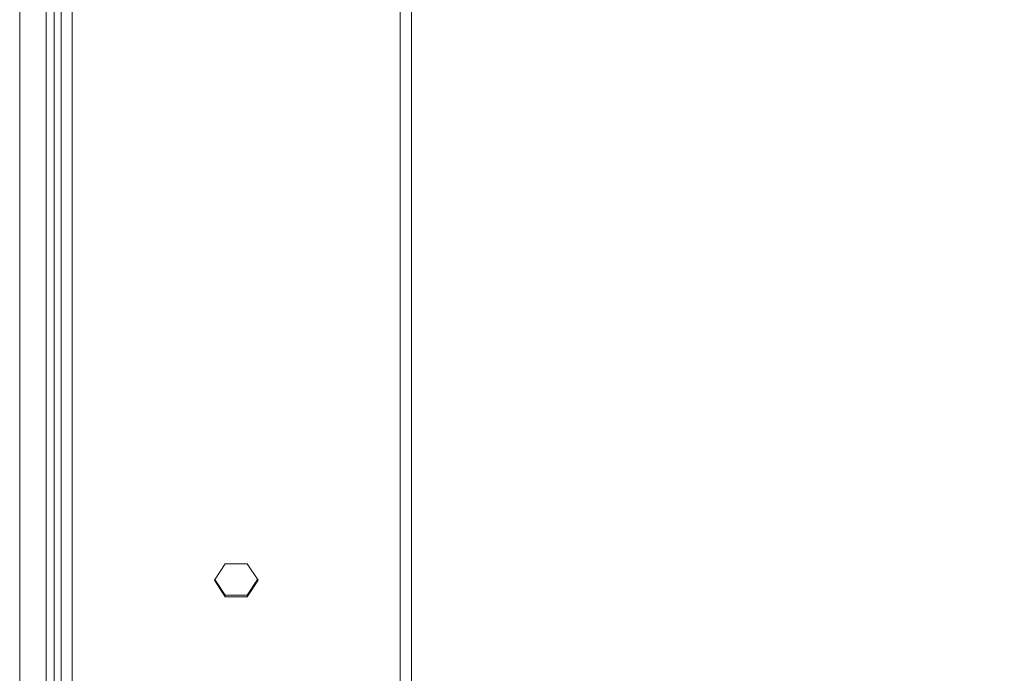
# Model space of a CAD drawing. Units: millimetres. Extents: x 5 to 415, y 0 to 297.
# Drawn here: x 102 to 106, y 173 to 176 of the extents above; entities that cross this region are included whole.
import ezdxf

# ---------------------------------------------------------------- set-up
doc = ezdxf.new("R2010")
doc.units = ezdxf.units.MM
doc.layers.add('FORMAT', color=7, linetype='Continuous')
doc.styles.add('SLDTEXTSTYLE0', font='TXT', dxfattribs={"width": 0.75})
doc.dimstyles.new('SLDDIMSTYLE3', dxfattribs={"dimtxt": 3.5, "dimasz": 3.302, "dimexe": 0, "dimexo": 0.0625, "dimgap": 0.875, "dimtad": 1, "dimdec": 0, "dimlfac": 50, "dimrnd": 1e-09, "dimzin": 12, "dimdsep": 46, "dimtxsty": 'SLDTEXTSTYLE0', "dimsah": 1, "dimcen": 0.09, "dimadec": 0, "dimazin": 3, "dimtfac": 1, "dimtdec": 0, "dimtofl": 0, "dimtmove": 0, "dimatfit": 3, "dimfxl": 0, "dimfrac": 2, "dimtolj": 1, "dimtzin": 12, "dimarcsym": 0})

# ---------------------------------------------------------------- blocks, each defined once
blk = doc.blocks.new('_D_5')
at = {"layer": 'FORMAT'}
for p, q in [((103.2326, 230.3754), (116.9786, 230.3754)), ((115.9786, 166.8232), (115.9786, 230.3754)), ((103.1886, 166.8232), (116.9786, 166.8232))]:
    blk.add_line(p, q, dxfattribs=at)
for points in [[(115.9786, 230.3754), (115.4706, 227.0734), (116.4866, 227.0734)], [(115.9786, 166.8232), (116.4866, 170.1252), (115.4706, 170.1252)]]:
    blk.add_solid(points, dxfattribs=at)
at = {"layer": 'FORMAT', "insert": (111.4669, 193.6354), "char_height": 3.5, "attachment_point": 1, "rotation": 90, "style": 'SLDTEXTSTYLE0'}
blk.add_mtext('3178', dxfattribs=at)

msp = doc.modelspace()

# ---------------------------------------------------------------- linework, layer by layer
at = {"color": 7, "linetype": 'Continuous', "lineweight": 15}
for p, q in [((102.3446, 185.29048), (102.3446, 173.13222)), ((102.3866, 185.28448), (102.3866, 173.11122)), ((103.6226, 185.28448), (103.6226, 173.11122)), ((103.6646, 185.26222), (103.6646, 173.14622)), ((102.2886, 166.92322), (102.2886, 182.40322)), ((102.3186, 170.01321), (102.3186, 178.84419)), ((102.92204, 173.80404), (102.96332, 173.86596)), ((102.96332, 173.86596), (103.04588, 173.86596)), ((103.04588, 173.86596), (103.08716, 173.80404)), ((102.96332, 173.74211), (102.92204, 173.80404)), ((102.92404, 173.80704), (102.96332, 173.74812)), ((103.04588, 173.74812), (103.08516, 173.80704)), ((103.08716, 173.80404), (103.04588, 173.74211)), ((102.96332, 173.74812), (102.96332, 173.74211)), ((102.96332, 173.74812), (103.04588, 173.74812)), ((103.04588, 173.74211), (102.96332, 173.74211)), ((103.04588, 173.74812), (103.04588, 173.74211))]:
    msp.add_line(p, q, dxfattribs=at)
at = {"color": 8, "linetype": 'Continuous', "lineweight": 15}
msp.add_line((102.1886, 166.92322), (102.1886, 181.18141), dxfattribs=at)

# ---------------------------------------------------------------- dimensions: what is measured, and where the dimension line sits
at = {"layer": 'FORMAT'}
dim = msp.add_linear_dim(base=(115.9786, 230.37541), p1=(102.1886, 166.82322), p2=(102.2326, 230.37541), angle=90, dimstyle='SLDDIMSTYLE3', dxfattribs=at)
dim.commit()
dim.dimension.update_dxf_attribs({"geometry": '_D_5', "text_midpoint": (115.9786, 198.80765), "dimtype": 160})

doc.saveas('drawing.dxf')
